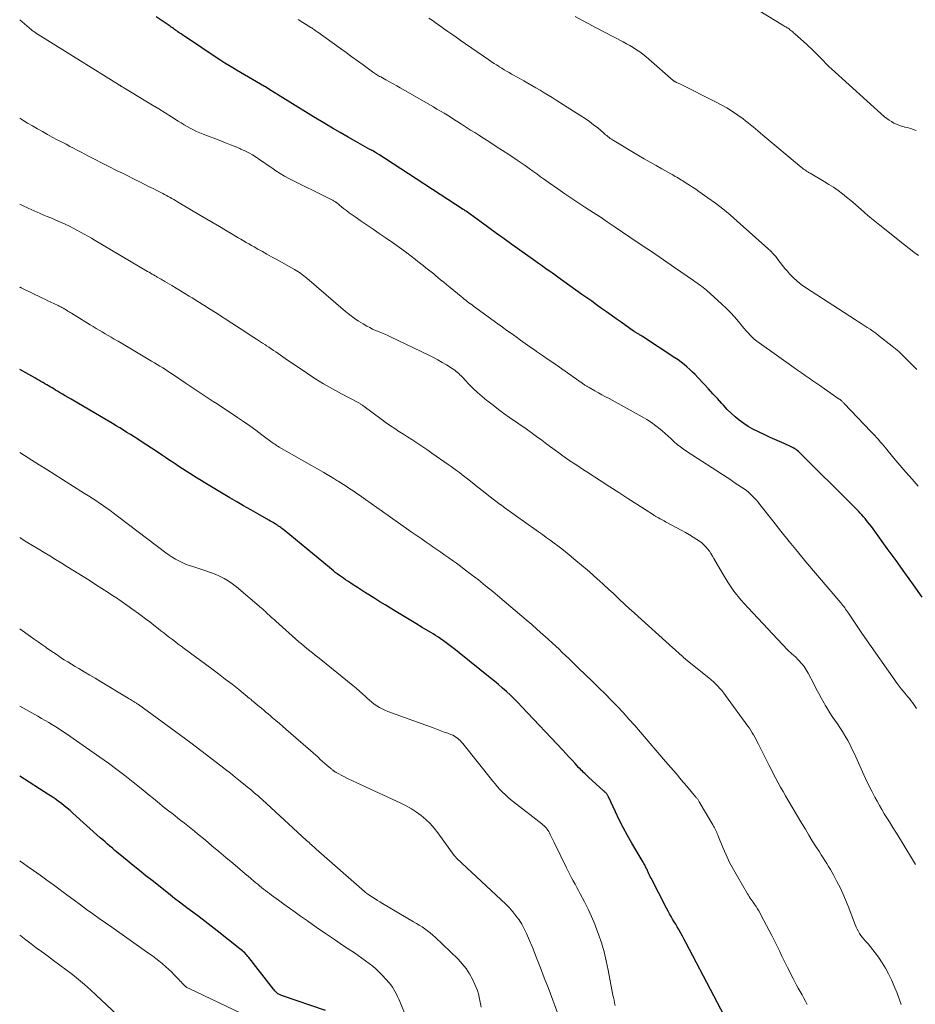
# Model space of a CAD drawing. Units: feet. Extents: x 1920000 to 1925001, y 535000 to 540000.
# Drawn here: x 1920000 to 1920161, y 537538 to 537715 of the extents above; entities that cross this region are included whole.
import ezdxf

# ---------------------------------------------------------------- set-up
doc = ezdxf.new("R2010")
doc.units = ezdxf.units.FT
doc.header["$LTSCALE"] = 100
doc.header["$MEASUREMENT"] = 0
doc.layers.add('CONTOUR INDEX', color=32, linetype='Continuous', lineweight=25)
doc.layers.add('CONTOUR INTERMEDIATE', color=40, linetype='Continuous', lineweight=15)

msp = doc.modelspace()

# ---------------------------------------------------------------- linework, layer by layer
at = {"layer": 'CONTOUR INDEX', "flags": 128}
for points, elevation in [([(1920161.85, 537611), (1920160.3, 537613.21), (1920158.75, 537615.4), (1920157.18, 537617.59), (1920155.6, 537619.77), (1920153.07, 537623.25), (1920152.75, 537623.68), (1920152.42, 537624.11), (1920152.08, 537624.54), (1920151.74, 537624.95), (1920151.61, 537625.1), (1920151.33, 537625.44), (1920151.03, 537625.78), (1920150.73, 537626.11), (1920150.43, 537626.43), (1920150.12, 537626.75), (1920149.81, 537627.07), (1920149.5, 537627.39), (1920149.19, 537627.7), (1920140.13, 537636.72), (1920139.92, 537636.93), (1920139.7, 537637.12), (1920139.47, 537637.3), (1920139.24, 537637.48), (1920139, 537637.64), (1920138.75, 537637.8), (1920138.5, 537637.93), (1920138.23, 537638.06), (1920137.1, 537638.55), (1920136.27, 537638.92), (1920135.44, 537639.29), (1920134.61, 537639.67), (1920133.78, 537640.05), (1920132.39, 537640.7), (1920131.52, 537641.14), (1920130.67, 537641.63), (1920129.86, 537642.16), (1920129.07, 537642.74), (1920128.32, 537643.37), (1920127.59, 537644.02), (1920126.89, 537644.7), (1920126.22, 537645.42), (1920125.94, 537645.73), (1920125.14, 537646.62), (1920124.34, 537647.5), (1920123.54, 537648.38), (1920122.72, 537649.26), (1920121.63, 537650.43), (1920121.16, 537650.92), (1920120.68, 537651.39), (1920120.19, 537651.85), (1920119.68, 537652.3), (1920119.16, 537652.73), (1920118.63, 537653.15), (1920118.08, 537653.55), (1920117.52, 537653.93), (1920111.68, 537657.77), (1920111.56, 537657.85), (1920111.43, 537657.93), (1920111.3, 537658), (1920111.17, 537658.08), (1920111.04, 537658.15), (1920110.92, 537658.22), (1920110.79, 537658.3), (1920110.66, 537658.38), (1920110.64, 537658.39), (1920110.5, 537658.47), (1920110.37, 537658.56), (1920110.24, 537658.65), (1920110.1, 537658.74), (1920107.86, 537660.32), (1920106.98, 537660.94), (1920106.1, 537661.56), (1920105.23, 537662.19), (1920104.35, 537662.81), (1920103.48, 537663.44), (1920102.6, 537664.07), (1920101.73, 537664.69), (1920100.85, 537665.32), (1920096.52, 537668.41), (1920096.03, 537668.76), (1920095.54, 537669.11), (1920095.04, 537669.46), (1920094.55, 537669.8), (1920094.06, 537670.15), (1920093.56, 537670.5), (1920093.07, 537670.85), (1920092.58, 537671.2), (1920088.28, 537674.26), (1920086.89, 537675.26), (1920085.51, 537676.25), (1920084.12, 537677.25), (1920082.74, 537678.25), (1920080.12, 537680.16), (1920080.05, 537680.22), (1920079.98, 537680.27), (1920079.91, 537680.31), (1920079.84, 537680.36), (1920079.77, 537680.41), (1920079.7, 537680.46), (1920079.62, 537680.51), (1920079.55, 537680.56), (1920065.6, 537689.62), (1920065.33, 537689.8), (1920065.06, 537689.97), (1920064.79, 537690.15), (1920064.52, 537690.32), (1920064.01, 537690.65), (1920063.99, 537690.66), (1920063.98, 537690.67), (1920063.96, 537690.68), (1920063.95, 537690.69), (1920063.88, 537690.72), (1920063.87, 537690.73), (1920063.85, 537690.74), (1920063.83, 537690.75), (1920063.82, 537690.76), (1920063.49, 537690.93), (1920063.31, 537691.03), (1920063.13, 537691.12), (1920062.95, 537691.22), (1920062.77, 537691.32), (1920060.31, 537692.71), (1920058.9, 537693.51), (1920057.5, 537694.32), (1920056.11, 537695.13), (1920054.72, 537695.96), (1920054.11, 537696.32), (1920052.7, 537697.18), (1920051.28, 537698.04), (1920049.87, 537698.91), (1920048.46, 537699.79), (1920047.21, 537700.57), (1920046.43, 537701.06), (1920045.64, 537701.54), (1920044.86, 537702.02), (1920044.08, 537702.5), (1920043.93, 537702.59), (1920043.21, 537703.02), (1920042.5, 537703.44), (1920041.78, 537703.85), (1920041.06, 537704.27), (1920040.33, 537704.68), (1920039.62, 537705.09), (1920038.91, 537705.51), (1920038.2, 537705.93), (1920037.49, 537706.36), (1920036.79, 537706.79), (1920036.1, 537707.24), (1920035.41, 537707.69), (1920029.92, 537711.35), (1920029.6, 537711.57), (1920029.27, 537711.79), (1920028.94, 537712.01), (1920028.62, 537712.24), (1920028.36, 537712.42), (1920028.16, 537712.55), (1920027.97, 537712.69), (1920027.77, 537712.83), (1920027.58, 537712.97), (1920027.38, 537713.11), (1920027.19, 537713.25), (1920026.99, 537713.38), (1920026.79, 537713.52), (1920024.48, 537715.1)], 1060), ([(1920126.38, 537535.86), (1920119.46, 537549.12), (1920119.18, 537549.66), (1920118.88, 537550.21), (1920118.58, 537550.75), (1920118.28, 537551.29), (1920118.21, 537551.41), (1920117.93, 537551.88), (1920117.66, 537552.36), (1920117.38, 537552.83), (1920117.1, 537553.31), (1920116.82, 537553.78), (1920116.55, 537554.26), (1920116.29, 537554.74), (1920116.03, 537555.23), (1920113.23, 537560.61), (1920113.1, 537560.88), (1920112.96, 537561.15), (1920112.84, 537561.43), (1920112.72, 537561.71), (1920112.66, 537561.84), (1920112.57, 537562.06), (1920112.47, 537562.27), (1920112.37, 537562.47), (1920112.27, 537562.68), (1920112.16, 537562.89), (1920112.06, 537563.09), (1920111.94, 537563.29), (1920111.83, 537563.49), (1920109.81, 537566.92), (1920109.02, 537568.3), (1920108.26, 537569.69), (1920107.54, 537571.11), (1920106.85, 537572.54), (1920105.61, 537575.22), (1920105.56, 537575.32), (1920105.51, 537575.42), (1920105.45, 537575.51), (1920105.39, 537575.61), (1920105.32, 537575.7), (1920105.25, 537575.79), (1920105.18, 537575.87), (1920105.1, 537575.95), (1920105.08, 537575.96), (1920104.99, 537576.05), (1920104.9, 537576.14), (1920104.81, 537576.22), (1920104.72, 537576.3), (1920102.01, 537578.77), (1920101.79, 537578.97), (1920101.58, 537579.18), (1920101.36, 537579.38), (1920101.15, 537579.59), (1920100.93, 537579.8), (1920100.72, 537580.01), (1920100.52, 537580.22), (1920100.31, 537580.44), (1920099.62, 537581.19), (1920099.07, 537581.79), (1920098.52, 537582.38), (1920097.96, 537582.97), (1920097.41, 537583.57), (1920090.09, 537591.37), (1920089.42, 537592.07), (1920088.74, 537592.75), (1920088.04, 537593.42), (1920087.33, 537594.08), (1920086.6, 537594.72), (1920085.87, 537595.35), (1920085.13, 537595.97), (1920084.38, 537596.58), (1920078.83, 537601.05), (1920078.14, 537601.59), (1920077.45, 537602.13), (1920076.74, 537602.65), (1920076.03, 537603.16), (1920075.39, 537603.62), (1920074.99, 537603.9), (1920074.58, 537604.17), (1920074.17, 537604.42), (1920073.76, 537604.68), (1920072.21, 537605.59), (1920071.02, 537606.3), (1920069.83, 537607.01), (1920068.64, 537607.72), (1920067.46, 537608.44), (1920065.53, 537609.62), (1920064.6, 537610.19), (1920063.67, 537610.77), (1920062.75, 537611.36), (1920061.83, 537611.94), (1920061.15, 537612.38), (1920060.57, 537612.75), (1920060, 537613.13), (1920059.42, 537613.51), (1920058.84, 537613.89), (1920058.45, 537614.15), (1920058.07, 537614.4), (1920057.7, 537614.66), (1920057.34, 537614.92), (1920056.97, 537615.19), (1920056.61, 537615.47), (1920056.26, 537615.74), (1920055.9, 537616.03), (1920055.55, 537616.31), (1920047.42, 537623.03), (1920047.23, 537623.18), (1920047.03, 537623.34), (1920046.83, 537623.49), (1920046.63, 537623.64), (1920046.43, 537623.78), (1920046.23, 537623.92), (1920046.02, 537624.06), (1920045.81, 537624.19), (1920045.73, 537624.23), (1920045.48, 537624.38), (1920045.22, 537624.53), (1920044.97, 537624.67), (1920044.71, 537624.82), (1920042.69, 537625.94), (1920041.43, 537626.65), (1920040.17, 537627.37), (1920038.92, 537628.1), (1920037.67, 537628.84), (1920033.2, 537631.53), (1920032.53, 537631.93), (1920031.86, 537632.34), (1920031.2, 537632.76), (1920030.54, 537633.18), (1920029.88, 537633.61), (1920029.22, 537634.03), (1920028.56, 537634.46), (1920027.91, 537634.9), (1920027.7, 537635.04), (1920026.94, 537635.55), (1920026.18, 537636.05), (1920025.41, 537636.55), (1920024.65, 537637.06), (1920021.81, 537638.92), (1920021.17, 537639.34), (1920020.53, 537639.75), (1920019.89, 537640.16), (1920019.24, 537640.56), (1920018.59, 537640.96), (1920017.94, 537641.36), (1920017.29, 537641.75), (1920016.64, 537642.14), (1920009.21, 537646.53), (1920008.7, 537646.83), (1920008.18, 537647.13), (1920007.67, 537647.44), (1920007.16, 537647.74), (1920006.77, 537647.97), (1920006.45, 537648.16), (1920006.13, 537648.35), (1920005.81, 537648.54), (1920005.49, 537648.73), (1920005.16, 537648.92), (1920004.84, 537649.11), (1920004.52, 537649.3), (1920004.2, 537649.49), (1920004.14, 537649.52), (1920003.79, 537649.72), (1920003.43, 537649.93), (1920003.08, 537650.13), (1920002.73, 537650.33), (1920000, 537651.86)], 1040), ([(1920054.85, 537536.9), (1920047.12, 537539.56), (1920046.98, 537539.61), (1920046.85, 537539.65), (1920046.71, 537539.71), (1920046.58, 537539.76), (1920046.45, 537539.82), (1920046.32, 537539.89), (1920046.21, 537539.98), (1920046.11, 537540.07), (1920046.04, 537540.15), (1920045.9, 537540.29), (1920045.78, 537540.44), (1920045.65, 537540.59), (1920045.53, 537540.74), (1920041.1, 537546.38), (1920040.92, 537546.6), (1920040.74, 537546.81), (1920040.55, 537547.02), (1920040.36, 537547.22), (1920040.15, 537547.42), (1920039.95, 537547.61), (1920039.73, 537547.79), (1920039.51, 537547.97), (1920035.44, 537551.16), (1920034.35, 537552.01), (1920033.26, 537552.85), (1920032.17, 537553.68), (1920031.07, 537554.51), (1920029.97, 537555.34), (1920028.88, 537556.17), (1920027.79, 537557.01), (1920026.71, 537557.86), (1920023.74, 537560.19), (1920022.61, 537561.08), (1920021.49, 537561.98), (1920020.38, 537562.88), (1920019.27, 537563.79), (1920017.94, 537564.89), (1920017.49, 537565.26), (1920017.05, 537565.62), (1920016.62, 537566), (1920016.18, 537566.37), (1920015.75, 537566.75), (1920015.32, 537567.13), (1920014.89, 537567.51), (1920014.46, 537567.89), (1920009.56, 537572.29), (1920009.05, 537572.74), (1920008.53, 537573.18), (1920008, 537573.61), (1920007.47, 537574.03), (1920006.92, 537574.44), (1920006.37, 537574.83), (1920005.81, 537575.22), (1920005.24, 537575.59), (1920000, 537578.94)], 1020)]:
    msp.add_lwpolyline(points, dxfattribs=dict(at, elevation=elevation))
at = {"layer": 'CONTOUR INTERMEDIATE', "flags": 128}
for points, elevation in [([(1920160.79, 537694.68), (1920160.4, 537694.83), (1920160, 537694.97), (1920159.6, 537695.1), (1920159.19, 537695.22), (1920158.78, 537695.32), (1920158.64, 537695.35), (1920158.17, 537695.48), (1920157.7, 537695.64), (1920157.25, 537695.82), (1920156.8, 537696.03), (1920156.78, 537696.04), (1920156.34, 537696.29), (1920155.92, 537696.56), (1920155.52, 537696.86), (1920155.13, 537697.18), (1920145.62, 537705.74), (1920145.26, 537706.08), (1920144.9, 537706.42), (1920144.55, 537706.77), (1920144.2, 537707.12), (1920143.86, 537707.47), (1920143.52, 537707.83), (1920143.17, 537708.18), (1920142.83, 537708.53), (1920142.75, 537708.61), (1920142.35, 537709), (1920141.96, 537709.38), (1920141.56, 537709.75), (1920141.15, 537710.12), (1920138.96, 537712.1), (1920138.8, 537712.24), (1920138.64, 537712.38), (1920138.48, 537712.51), (1920138.31, 537712.65), (1920138.15, 537712.77), (1920137.98, 537712.9), (1920137.8, 537713.02), (1920137.62, 537713.13), (1920137.61, 537713.14), (1920137.42, 537713.26), (1920137.23, 537713.37), (1920137.04, 537713.49), (1920136.85, 537713.61), (1920129.7, 537717.96)], 1076), ([(1920161.21, 537672.3), (1920160.37, 537672.91), (1920159.53, 537673.54), (1920158.71, 537674.18), (1920154.25, 537677.71), (1920153.37, 537678.42), (1920152.5, 537679.15), (1920151.64, 537679.89), (1920150.79, 537680.64), (1920150.56, 537680.85), (1920149.83, 537681.49), (1920149.08, 537682.13), (1920148.32, 537682.75), (1920147.55, 537683.36), (1920146.77, 537683.95), (1920145.97, 537684.51), (1920145.14, 537685.04), (1920144.3, 537685.55), (1920141.76, 537687.04), (1920141.55, 537687.16), (1920141.34, 537687.29), (1920141.13, 537687.42), (1920140.92, 537687.56), (1920140.72, 537687.7), (1920140.52, 537687.84), (1920140.33, 537687.99), (1920140.14, 537688.14), (1920133.28, 537693.87), (1920132.84, 537694.24), (1920132.4, 537694.61), (1920131.96, 537694.99), (1920131.53, 537695.37), (1920131.09, 537695.74), (1920130.65, 537696.1), (1920130.19, 537696.45), (1920129.73, 537696.79), (1920128.78, 537697.47), (1920127.82, 537698.12), (1920126.84, 537698.74), (1920125.83, 537699.31), (1920124.81, 537699.85), (1920118.37, 537703.04), (1920118.22, 537703.12), (1920118.08, 537703.19), (1920117.93, 537703.26), (1920117.79, 537703.33), (1920117.6, 537703.42), (1920117.55, 537703.44), (1920117.5, 537703.47), (1920117.45, 537703.5), (1920117.41, 537703.53), (1920117.36, 537703.56), (1920117.32, 537703.59), (1920117.27, 537703.63), (1920117.23, 537703.66), (1920112.84, 537707.51), (1920112.31, 537707.96), (1920111.77, 537708.39), (1920111.2, 537708.8), (1920110.63, 537709.19), (1920110.04, 537709.56), (1920109.45, 537709.93), (1920108.84, 537710.27), (1920108.23, 537710.6), (1920103.29, 537713.19), (1920102.07, 537713.84), (1920100.85, 537714.49), (1920099.64, 537715.15)], 1072), ([(1920160.82, 537591.06), (1920160.59, 537591.43), (1920160.35, 537591.79), (1920160.1, 537592.15), (1920159.84, 537592.49), (1920159.57, 537592.83), (1920159.29, 537593.17), (1920159.01, 537593.5), (1920158.82, 537593.72), (1920158.45, 537594.16), (1920158.09, 537594.61), (1920157.74, 537595.08), (1920157.4, 537595.55), (1920151.19, 537604.41), (1920150.7, 537605.11), (1920150.22, 537605.81), (1920149.74, 537606.52), (1920149.26, 537607.23), (1920148.62, 537608.18), (1920148.47, 537608.41), (1920148.3, 537608.64), (1920148.14, 537608.87), (1920147.97, 537609.1), (1920147.8, 537609.32), (1920147.62, 537609.54), (1920147.44, 537609.76), (1920147.26, 537609.98), (1920141, 537617.37), (1920139.49, 537619.18), (1920137.99, 537621.01), (1920136.51, 537622.85), (1920135.05, 537624.7), (1920132.76, 537627.65), (1920132.45, 537628.04), (1920132.13, 537628.42), (1920131.79, 537628.79), (1920131.45, 537629.15), (1920131.09, 537629.49), (1920130.72, 537629.82), (1920130.33, 537630.13), (1920129.93, 537630.42), (1920129.46, 537630.73), (1920128.82, 537631.17), (1920128.17, 537631.6), (1920127.52, 537632.03), (1920126.87, 537632.45), (1920119.67, 537637.12), (1920119.07, 537637.53), (1920118.49, 537637.96), (1920117.94, 537638.42), (1920117.4, 537638.9), (1920116.87, 537639.39), (1920116.33, 537639.88), (1920115.79, 537640.35), (1920115.24, 537640.82), (1920114.86, 537641.15), (1920114.09, 537641.75), (1920113.31, 537642.32), (1920112.5, 537642.85), (1920111.66, 537643.34), (1920105.7, 537646.62), (1920105.07, 537646.97), (1920104.43, 537647.32), (1920103.8, 537647.66), (1920103.17, 537648.01), (1920102.12, 537648.59), (1920102.01, 537648.65), (1920101.91, 537648.71), (1920101.8, 537648.78), (1920101.7, 537648.85), (1920101.59, 537648.91), (1920101.49, 537648.98), (1920101.38, 537649.05), (1920101.28, 537649.12), (1920096.81, 537652.24), (1920095.79, 537652.95), (1920094.76, 537653.66), (1920093.74, 537654.37), (1920092.72, 537655.08), (1920092.33, 537655.35), (1920091.5, 537655.93), (1920090.68, 537656.51), (1920089.85, 537657.09), (1920089.03, 537657.68), (1920088.21, 537658.27), (1920087.4, 537658.86), (1920086.58, 537659.46), (1920085.76, 537660.05), (1920081.42, 537663.2), (1920081.13, 537663.41), (1920080.85, 537663.61), (1920080.57, 537663.82), (1920080.28, 537664.04), (1920080, 537664.25), (1920079.73, 537664.46), (1920079.45, 537664.68), (1920079.18, 537664.91), (1920077.19, 537666.54), (1920076.62, 537667.01), (1920076.05, 537667.48), (1920075.49, 537667.95), (1920074.92, 537668.41), (1920074.71, 537668.59), (1920074.25, 537668.97), (1920073.78, 537669.35), (1920073.31, 537669.72), (1920072.85, 537670.1), (1920072.38, 537670.48), (1920071.91, 537670.85), (1920071.43, 537671.22), (1920070.96, 537671.59), (1920070.24, 537672.14), (1920069.41, 537672.78), (1920068.56, 537673.41), (1920067.71, 537674.02), (1920066.85, 537674.62), (1920065.54, 537675.52), (1920064.47, 537676.26), (1920063.4, 537676.99), (1920062.32, 537677.73), (1920061.25, 537678.46), (1920060.16, 537679.19), (1920059.64, 537679.56), (1920059.11, 537679.94), (1920058.6, 537680.33), (1920058.1, 537680.73), (1920057.38, 537681.31), (1920057.24, 537681.43), (1920057.1, 537681.54), (1920056.96, 537681.65), (1920056.81, 537681.76), (1920056.76, 537681.8), (1920056.64, 537681.88), (1920056.52, 537681.96), (1920056.4, 537682.04), (1920056.27, 537682.11), (1920056.14, 537682.18), (1920056.01, 537682.24), (1920055.88, 537682.31), (1920055.75, 537682.37), (1920048.3, 537686.12), (1920047.5, 537686.54), (1920046.72, 537686.99), (1920045.96, 537687.47), (1920045.22, 537687.98), (1920045.02, 537688.12), (1920044.38, 537688.57), (1920043.74, 537689.02), (1920043.09, 537689.46), (1920042.44, 537689.89), (1920041.78, 537690.31), (1920041.1, 537690.69), (1920040.4, 537691.04), (1920039.69, 537691.36), (1920039.46, 537691.46), (1920038.62, 537691.81), (1920037.78, 537692.15), (1920036.93, 537692.49), (1920036.09, 537692.82), (1920032.92, 537694.04), (1920032.33, 537694.28), (1920031.74, 537694.54), (1920031.17, 537694.81), (1920030.6, 537695.1), (1920030.04, 537695.4), (1920029.49, 537695.72), (1920028.94, 537696.05), (1920028.4, 537696.38), (1920027.21, 537697.14), (1920026.07, 537697.85), (1920024.94, 537698.56), (1920023.8, 537699.27), (1920022.65, 537699.97), (1920018.81, 537702.3), (1920018.7, 537702.36), (1920018.6, 537702.43), (1920018.49, 537702.49), (1920018.39, 537702.55), (1920018.33, 537702.58), (1920018.25, 537702.62), (1920018.17, 537702.67), (1920018.1, 537702.71), (1920018.02, 537702.76), (1920017.94, 537702.8), (1920017.86, 537702.85), (1920017.78, 537702.89), (1920017.71, 537702.94), (1920002.84, 537712.24), (1920002.69, 537712.34), (1920002.54, 537712.44), (1920002.4, 537712.54), (1920002.25, 537712.64), (1920002.11, 537712.75), (1920001.97, 537712.86), (1920001.83, 537712.97), (1920001.7, 537713.08), (1920000, 537714.54)], 1056), ([(1920161.14, 537630.91), (1920160.04, 537632.17), (1920158.96, 537633.43), (1920157.88, 537634.7), (1920156.8, 537635.97), (1920155.3, 537637.77), (1920154.98, 537638.15), (1920154.66, 537638.52), (1920154.34, 537638.9), (1920154.01, 537639.27), (1920153.69, 537639.64), (1920153.36, 537640.01), (1920153.02, 537640.37), (1920152.68, 537640.73), (1920147.9, 537645.72), (1920147.82, 537645.81), (1920147.73, 537645.9), (1920147.64, 537645.99), (1920147.55, 537646.08), (1920147.48, 537646.14), (1920147.43, 537646.2), (1920147.37, 537646.25), (1920147.31, 537646.3), (1920147.25, 537646.35), (1920147.19, 537646.4), (1920147.13, 537646.44), (1920147.07, 537646.49), (1920147, 537646.53), (1920144.35, 537648.38), (1920143.66, 537648.86), (1920142.97, 537649.34), (1920142.28, 537649.82), (1920141.58, 537650.29), (1920140.89, 537650.77), (1920140.2, 537651.25), (1920139.51, 537651.73), (1920138.82, 537652.22), (1920132.6, 537656.6), (1920132.18, 537656.92), (1920131.76, 537657.26), (1920131.37, 537657.62), (1920131, 537658), (1920130.64, 537658.4), (1920130.28, 537658.8), (1920129.94, 537659.2), (1920129.59, 537659.62), (1920128.91, 537660.46), (1920128.21, 537661.28), (1920127.49, 537662.08), (1920126.72, 537662.84), (1920125.94, 537663.57), (1920123.16, 537666.06), (1920122.89, 537666.29), (1920122.61, 537666.52), (1920122.33, 537666.74), (1920122.04, 537666.96), (1920121.75, 537667.17), (1920121.46, 537667.38), (1920121.16, 537667.59), (1920120.87, 537667.8), (1920117.47, 537670.13), (1920115.47, 537671.49), (1920113.47, 537672.86), (1920111.47, 537674.22), (1920109.46, 537675.58), (1920106.64, 537677.5), (1920105.37, 537678.34), (1920104.11, 537679.19), (1920102.84, 537680.02), (1920101.56, 537680.85), (1920100.29, 537681.68), (1920099.02, 537682.52), (1920097.76, 537683.37), (1920096.51, 537684.23), (1920094.81, 537685.42), (1920094.11, 537685.91), (1920093.42, 537686.4), (1920092.73, 537686.9), (1920092.04, 537687.41), (1920091.35, 537687.91), (1920090.66, 537688.4), (1920089.96, 537688.88), (1920089.25, 537689.36), (1920087.71, 537690.37), (1920086.58, 537691.12), (1920085.44, 537691.86), (1920084.31, 537692.59), (1920083.17, 537693.32), (1920082.33, 537693.85), (1920081.61, 537694.32), (1920080.88, 537694.78), (1920080.16, 537695.25), (1920079.44, 537695.71), (1920079.23, 537695.85), (1920078.61, 537696.25), (1920077.99, 537696.64), (1920077.37, 537697.03), (1920076.74, 537697.42), (1920076.11, 537697.8), (1920075.48, 537698.18), (1920074.84, 537698.55), (1920074.2, 537698.92), (1920068.26, 537702.34), (1920067.62, 537702.71), (1920066.97, 537703.08), (1920066.32, 537703.44), (1920065.67, 537703.8), (1920064.76, 537704.3), (1920064.56, 537704.41), (1920064.37, 537704.52), (1920064.19, 537704.63), (1920064, 537704.74), (1920063.81, 537704.86), (1920063.63, 537704.98), (1920063.45, 537705.11), (1920063.27, 537705.23), (1920061.6, 537706.45), (1920060.59, 537707.19), (1920059.57, 537707.92), (1920058.56, 537708.66), (1920057.54, 537709.39), (1920053.5, 537712.31), (1920053.34, 537712.42), (1920053.18, 537712.53), (1920053.02, 537712.65), (1920052.86, 537712.76), (1920052.7, 537712.87), (1920052.53, 537712.98), (1920052.37, 537713.09), (1920052.2, 537713.19), (1920050.8, 537714.08), (1920049.93, 537714.63)], 1064), ([(1920160.88, 537651.85), (1920160.35, 537652.39), (1920159.82, 537652.94), (1920159.29, 537653.48), (1920158.75, 537654.02), (1920158.21, 537654.55), (1920157.65, 537655.06), (1920157.07, 537655.55), (1920156.48, 537656.03), (1920154.04, 537657.96), (1920153.54, 537658.34), (1920153.04, 537658.7), (1920152.52, 537659.06), (1920152, 537659.4), (1920151.47, 537659.74), (1920150.95, 537660.07), (1920150.42, 537660.41), (1920149.9, 537660.75), (1920140.95, 537666.54), (1920140.17, 537667.09), (1920139.42, 537667.68), (1920138.73, 537668.33), (1920138.07, 537669.02), (1920137.69, 537669.45), (1920137.25, 537669.96), (1920136.82, 537670.48), (1920136.41, 537671.01), (1920136, 537671.55), (1920135.59, 537672.08), (1920135.16, 537672.59), (1920134.69, 537673.08), (1920134.2, 537673.54), (1920128.67, 537678.47), (1920127.4, 537679.57), (1920126.11, 537680.63), (1920124.78, 537681.64), (1920123.43, 537682.63), (1920121.79, 537683.78), (1920121.24, 537684.16), (1920120.68, 537684.54), (1920120.11, 537684.91), (1920119.55, 537685.27), (1920118.94, 537685.66), (1920118.67, 537685.82), (1920118.4, 537685.99), (1920118.13, 537686.15), (1920117.86, 537686.31), (1920117.59, 537686.47), (1920117.32, 537686.63), (1920117.05, 537686.79), (1920116.77, 537686.94), (1920115.19, 537687.81), (1920114.13, 537688.4), (1920113.07, 537689), (1920112.02, 537689.61), (1920110.97, 537690.23), (1920106.34, 537693), (1920106.12, 537693.14), (1920105.91, 537693.29), (1920105.7, 537693.44), (1920105.49, 537693.61), (1920105.29, 537693.78), (1920105.09, 537693.94), (1920104.89, 537694.11), (1920104.69, 537694.28), (1920103.67, 537695.15), (1920102.94, 537695.73), (1920102.2, 537696.3), (1920101.44, 537696.84), (1920100.66, 537697.35), (1920096.23, 537700.15), (1920095.51, 537700.6), (1920094.79, 537701.04), (1920094.06, 537701.48), (1920093.33, 537701.91), (1920092.6, 537702.34), (1920091.87, 537702.76), (1920091.13, 537703.18), (1920090.39, 537703.6), (1920089.56, 537704.06), (1920089.11, 537704.31), (1920088.67, 537704.57), (1920088.22, 537704.82), (1920087.78, 537705.07), (1920087.33, 537705.33), (1920086.89, 537705.59), (1920086.45, 537705.86), (1920086.02, 537706.13), (1920085.97, 537706.16), (1920085.52, 537706.45), (1920085.07, 537706.74), (1920084.62, 537707.04), (1920084.17, 537707.35), (1920079.03, 537710.91), (1920078.28, 537711.43), (1920077.53, 537711.95), (1920076.78, 537712.48), (1920076.04, 537713), (1920075.71, 537713.23), (1920075.13, 537713.65), (1920074.54, 537714.06), (1920073.96, 537714.46), (1920073.37, 537714.87)], 1068), ([(1920160.69, 537563.08), (1920160.15, 537563.99), (1920157.36, 537568.52), (1920156.91, 537569.26), (1920156.45, 537569.99), (1920155.99, 537570.72), (1920155.53, 537571.45), (1920155.07, 537572.19), (1920154.63, 537572.93), (1920154.2, 537573.68), (1920153.78, 537574.43), (1920153.4, 537575.14), (1920152.81, 537576.25), (1920152.23, 537577.38), (1920151.68, 537578.52), (1920151.15, 537579.67), (1920149.71, 537582.91), (1920149.33, 537583.72), (1920148.93, 537584.52), (1920148.5, 537585.31), (1920148.06, 537586.09), (1920147.98, 537586.24), (1920147.55, 537586.93), (1920147.12, 537587.62), (1920146.66, 537588.29), (1920146.19, 537588.95), (1920145.73, 537589.62), (1920145.28, 537590.29), (1920144.86, 537590.98), (1920144.45, 537591.68), (1920144.28, 537591.99), (1920143.81, 537592.86), (1920143.34, 537593.73), (1920142.87, 537594.6), (1920142.42, 537595.48), (1920141.43, 537597.38), (1920141.08, 537597.99), (1920140.69, 537598.58), (1920140.24, 537599.14), (1920139.76, 537599.67), (1920139.07, 537600.36), (1920138.91, 537600.52), (1920138.74, 537600.67), (1920138.57, 537600.81), (1920138.39, 537600.95), (1920138.22, 537601.09), (1920138.05, 537601.24), (1920137.88, 537601.39), (1920137.72, 537601.55), (1920130.64, 537609.08), (1920129.34, 537610.57), (1920128.11, 537612.11), (1920127, 537613.73), (1920125.97, 537615.4), (1920124.51, 537617.95), (1920124.25, 537618.39), (1920123.98, 537618.83), (1920123.69, 537619.25), (1920123.39, 537619.67), (1920123.07, 537620.06), (1920122.72, 537620.43), (1920122.34, 537620.75), (1920121.93, 537621.06), (1920121.46, 537621.36), (1920120.79, 537621.79), (1920120.11, 537622.21), (1920119.43, 537622.6), (1920118.74, 537622.99), (1920115.85, 537624.55), (1920115.6, 537624.69), (1920115.35, 537624.82), (1920115.1, 537624.96), (1920114.85, 537625.09), (1920114.58, 537625.24), (1920114.46, 537625.3), (1920114.35, 537625.36), (1920114.23, 537625.42), (1920114.12, 537625.49), (1920114.01, 537625.55), (1920113.9, 537625.62), (1920113.79, 537625.69), (1920113.68, 537625.76), (1920110.69, 537627.69), (1920109.08, 537628.73), (1920107.48, 537629.76), (1920105.87, 537630.8), (1920104.27, 537631.83), (1920101.73, 537633.47), (1920101.12, 537633.86), (1920100.52, 537634.26), (1920099.91, 537634.66), (1920099.3, 537635.06), (1920098.95, 537635.29), (1920098.52, 537635.58), (1920098.1, 537635.87), (1920097.68, 537636.17), (1920097.26, 537636.46), (1920096.85, 537636.77), (1920096.44, 537637.07), (1920096.02, 537637.38), (1920095.61, 537637.69), (1920094.57, 537638.46), (1920093.64, 537639.16), (1920092.7, 537639.84), (1920091.76, 537640.52), (1920090.81, 537641.19), (1920087.84, 537643.26), (1920086.85, 537643.97), (1920085.87, 537644.68), (1920084.91, 537645.42), (1920083.95, 537646.17), (1920083.79, 537646.29), (1920082.93, 537647), (1920082.1, 537647.74), (1920081.29, 537648.51), (1920080.51, 537649.3), (1920079.39, 537650.48), (1920079.18, 537650.7), (1920078.97, 537650.91), (1920078.76, 537651.11), (1920078.54, 537651.31), (1920078.31, 537651.51), (1920078.08, 537651.69), (1920077.84, 537651.86), (1920077.59, 537652.02), (1920076.56, 537652.66), (1920075.78, 537653.12), (1920075, 537653.57), (1920074.2, 537653.99), (1920073.4, 537654.39), (1920066.53, 537657.7), (1920066, 537657.95), (1920065.46, 537658.19), (1920064.92, 537658.42), (1920064.38, 537658.63), (1920063.83, 537658.85), (1920063.3, 537659.09), (1920062.77, 537659.35), (1920062.26, 537659.63), (1920061.59, 537660.01), (1920060.77, 537660.52), (1920059.97, 537661.05), (1920059.19, 537661.63), (1920058.44, 537662.24), (1920051.51, 537668.2), (1920051.25, 537668.41), (1920050.98, 537668.63), (1920050.71, 537668.83), (1920050.44, 537669.03), (1920050.16, 537669.22), (1920049.87, 537669.4), (1920049.58, 537669.58), (1920049.29, 537669.75), (1920045.98, 537671.61), (1920045.16, 537672.07), (1920044.35, 537672.53), (1920043.53, 537672.99), (1920042.71, 537673.45), (1920042.04, 537673.82), (1920041.56, 537674.1), (1920041.08, 537674.37), (1920040.61, 537674.64), (1920040.13, 537674.92), (1920039.66, 537675.2), (1920039.19, 537675.48), (1920038.72, 537675.76), (1920038.24, 537676.04), (1920036.94, 537676.82), (1920035.82, 537677.48), (1920034.7, 537678.15), (1920033.58, 537678.81), (1920032.45, 537679.47), (1920028.29, 537681.93), (1920027.96, 537682.12), (1920027.64, 537682.31), (1920027.31, 537682.5), (1920026.98, 537682.68), (1920026.65, 537682.87), (1920026.32, 537683.05), (1920025.98, 537683.22), (1920025.65, 537683.4), (1920024.72, 537683.87), (1920023.93, 537684.28), (1920023.13, 537684.68), (1920022.33, 537685.09), (1920021.53, 537685.49), (1920021.26, 537685.62), (1920020.32, 537686.09), (1920019.39, 537686.56), (1920018.45, 537687.02), (1920017.51, 537687.49), (1920015.87, 537688.3), (1920015.17, 537688.65), (1920014.46, 537689), (1920013.77, 537689.36), (1920013.07, 537689.71), (1920013.03, 537689.73), (1920012.35, 537690.08), (1920011.67, 537690.43), (1920011, 537690.79), (1920010.33, 537691.15), (1920009.66, 537691.51), (1920008.99, 537691.86), (1920008.32, 537692.22), (1920007.64, 537692.58), (1920006.75, 537693.05), (1920005.85, 537693.53), (1920004.96, 537694.01), (1920004.07, 537694.5), (1920003.18, 537695), (1920002.3, 537695.51), (1920001.42, 537696.02), (1920000.56, 537696.55), (1920000, 537696.9)], 1052), ([(1920158.09, 537537.99), (1920157.73, 537539), (1920157.36, 537540), (1920156.96, 537540.99), (1920156.54, 537541.98), (1920156.34, 537542.41), (1920155.84, 537543.47), (1920155.29, 537544.5), (1920154.67, 537545.48), (1920154.01, 537546.45), (1920153.41, 537547.25), (1920153.01, 537547.79), (1920152.59, 537548.31), (1920152.16, 537548.83), (1920151.72, 537549.34), (1920151.39, 537549.7), (1920151.12, 537550.03), (1920150.87, 537550.37), (1920150.63, 537550.73), (1920150.42, 537551.09), (1920150.22, 537551.47), (1920150.04, 537551.86), (1920149.87, 537552.25), (1920149.71, 537552.65), (1920148.59, 537555.6), (1920148.14, 537556.74), (1920147.66, 537557.86), (1920147.13, 537558.96), (1920146.58, 537560.05), (1920146.02, 537561.11), (1920145.72, 537561.66), (1920145.41, 537562.2), (1920145.09, 537562.73), (1920144.76, 537563.25), (1920144.42, 537563.78), (1920144.08, 537564.3), (1920143.75, 537564.83), (1920143.42, 537565.35), (1920142.8, 537566.33), (1920142.16, 537567.35), (1920141.53, 537568.37), (1920140.91, 537569.4), (1920140.29, 537570.43), (1920137.79, 537574.66), (1920137.35, 537575.42), (1920136.91, 537576.18), (1920136.47, 537576.95), (1920136.05, 537577.73), (1920135.63, 537578.51), (1920135.21, 537579.29), (1920134.81, 537580.07), (1920134.41, 537580.86), (1920132.5, 537584.67), (1920132.29, 537585.09), (1920132.07, 537585.5), (1920131.85, 537585.91), (1920131.62, 537586.32), (1920131.38, 537586.72), (1920131.13, 537587.12), (1920130.87, 537587.51), (1920130.6, 537587.89), (1920126.61, 537593.4), (1920126.28, 537593.83), (1920125.94, 537594.26), (1920125.58, 537594.67), (1920125.2, 537595.07), (1920124.81, 537595.45), (1920124.42, 537595.83), (1920124.01, 537596.19), (1920123.59, 537596.54), (1920119.49, 537599.86), (1920119.42, 537599.92), (1920119.34, 537599.98), (1920119.27, 537600.05), (1920119.19, 537600.11), (1920119.12, 537600.17), (1920119.05, 537600.23), (1920118.98, 537600.29), (1920118.91, 537600.36), (1920118.42, 537600.79), (1920118.11, 537601.08), (1920117.8, 537601.36), (1920117.49, 537601.64), (1920117.17, 537601.92), (1920110.26, 537608.13), (1920110.06, 537608.31), (1920109.85, 537608.49), (1920109.65, 537608.68), (1920109.45, 537608.87), (1920109.25, 537609.05), (1920109.05, 537609.24), (1920108.85, 537609.43), (1920108.66, 537609.61), (1920107.34, 537610.86), (1920106.48, 537611.66), (1920105.61, 537612.46), (1920104.74, 537613.26), (1920103.87, 537614.05), (1920103.69, 537614.21), (1920102.72, 537615.07), (1920101.75, 537615.92), (1920100.76, 537616.76), (1920099.77, 537617.6), (1920098.55, 537618.6), (1920097.88, 537619.15), (1920097.21, 537619.68), (1920096.53, 537620.21), (1920095.84, 537620.72), (1920095.15, 537621.23), (1920094.45, 537621.74), (1920093.75, 537622.24), (1920093.05, 537622.74), (1920090.37, 537624.63), (1920089.32, 537625.38), (1920088.28, 537626.12), (1920087.25, 537626.88), (1920086.21, 537627.64), (1920086.19, 537627.66), (1920085.18, 537628.42), (1920084.17, 537629.19), (1920083.17, 537629.97), (1920082.18, 537630.76), (1920080.83, 537631.83), (1920080.34, 537632.22), (1920079.85, 537632.6), (1920079.36, 537632.98), (1920078.87, 537633.36), (1920078.37, 537633.74), (1920077.87, 537634.11), (1920077.36, 537634.47), (1920076.85, 537634.83), (1920073.92, 537636.87), (1920073.21, 537637.36), (1920072.49, 537637.85), (1920071.76, 537638.33), (1920071.04, 537638.81), (1920070.31, 537639.28), (1920069.58, 537639.75), (1920068.85, 537640.22), (1920068.12, 537640.69), (1920068.03, 537640.75), (1920067.26, 537641.26), (1920066.5, 537641.77), (1920065.74, 537642.3), (1920065, 537642.84), (1920061.57, 537645.37), (1920061.47, 537645.45), (1920061.37, 537645.52), (1920061.26, 537645.59), (1920061.15, 537645.65), (1920061.05, 537645.72), (1920060.94, 537645.78), (1920060.83, 537645.84), (1920060.72, 537645.9), (1920057.7, 537647.49), (1920056.1, 537648.37), (1920054.51, 537649.29), (1920052.96, 537650.25), (1920051.43, 537651.25), (1920047.61, 537653.84), (1920047.19, 537654.13), (1920046.78, 537654.41), (1920046.36, 537654.7), (1920045.95, 537654.99), (1920045.53, 537655.27), (1920045.12, 537655.56), (1920044.7, 537655.84), (1920044.28, 537656.11), (1920044.07, 537656.25), (1920043.55, 537656.59), (1920043.02, 537656.93), (1920042.5, 537657.27), (1920041.97, 537657.61), (1920041.36, 537658.01), (1920040.53, 537658.55), (1920039.7, 537659.09), (1920038.86, 537659.62), (1920038.03, 537660.16), (1920035.09, 537662.04), (1920034.05, 537662.7), (1920033.02, 537663.36), (1920031.98, 537664.02), (1920030.93, 537664.67), (1920030.39, 537665.01), (1920029.62, 537665.48), (1920028.84, 537665.96), (1920028.06, 537666.43), (1920027.28, 537666.9), (1920026.05, 537667.63), (1920025.88, 537667.73), (1920025.71, 537667.83), (1920025.54, 537667.92), (1920025.37, 537668.02), (1920025.27, 537668.08), (1920025.15, 537668.15), (1920025.03, 537668.22), (1920024.91, 537668.29), (1920024.79, 537668.35), (1920024.67, 537668.42), (1920024.56, 537668.49), (1920024.44, 537668.56), (1920024.32, 537668.63), (1920024.02, 537668.8), (1920023.75, 537668.96), (1920023.48, 537669.12), (1920023.22, 537669.27), (1920022.95, 537669.43), (1920013.52, 537675), (1920012.87, 537675.38), (1920012.23, 537675.75), (1920011.58, 537676.12), (1920010.93, 537676.49), (1920010.27, 537676.85), (1920009.62, 537677.19), (1920008.96, 537677.52), (1920008.29, 537677.84), (1920007.61, 537678.14), (1920006.93, 537678.44), (1920006.25, 537678.73), (1920005.57, 537679.01), (1920004.77, 537679.34), (1920003.68, 537679.8), (1920002.61, 537680.27), (1920001.54, 537680.76), (1920000.49, 537681.27), (1920000, 537681.51)], 1048), ([(1920141.25, 537537.97), (1920140.94, 537538.56), (1920140.63, 537539.14), (1920140.31, 537539.72), (1920139.98, 537540.3), (1920139.65, 537540.88), (1920139.33, 537541.45), (1920139.02, 537542.04), (1920138.71, 537542.62), (1920137.69, 537544.6), (1920137.33, 537545.31), (1920136.98, 537546.03), (1920136.64, 537546.75), (1920136.31, 537547.48), (1920135.97, 537548.2), (1920135.63, 537548.92), (1920135.27, 537549.63), (1920134.91, 537550.34), (1920133.01, 537553.93), (1920132.78, 537554.34), (1920132.55, 537554.75), (1920132.31, 537555.14), (1920132.06, 537555.54), (1920131.89, 537555.81), (1920131.72, 537556.06), (1920131.55, 537556.32), (1920131.38, 537556.57), (1920131.2, 537556.82), (1920131.03, 537557.07), (1920130.86, 537557.33), (1920130.7, 537557.59), (1920130.54, 537557.85), (1920128.72, 537560.92), (1920128, 537562.18), (1920127.33, 537563.47), (1920126.7, 537564.79), (1920126.12, 537566.12), (1920125.21, 537568.34), (1920125.11, 537568.58), (1920125.01, 537568.82), (1920124.9, 537569.06), (1920124.8, 537569.29), (1920124.68, 537569.52), (1920124.57, 537569.75), (1920124.45, 537569.98), (1920124.32, 537570.2), (1920121.88, 537574.34), (1920121.81, 537574.45), (1920121.74, 537574.56), (1920121.67, 537574.66), (1920121.6, 537574.77), (1920121.53, 537574.88), (1920121.45, 537574.98), (1920121.37, 537575.08), (1920121.29, 537575.18), (1920119.59, 537577.19), (1920118.66, 537578.29), (1920117.72, 537579.39), (1920116.79, 537580.49), (1920115.85, 537581.58), (1920111.33, 537586.82), (1920110.3, 537588), (1920109.27, 537589.16), (1920108.21, 537590.31), (1920107.15, 537591.45), (1920106.07, 537592.58), (1920104.98, 537593.69), (1920103.87, 537594.79), (1920102.76, 537595.88), (1920100.19, 537598.36), (1920099.62, 537598.91), (1920099.04, 537599.47), (1920098.47, 537600.02), (1920097.89, 537600.57), (1920097.31, 537601.12), (1920096.73, 537601.67), (1920096.14, 537602.21), (1920095.56, 537602.75), (1920094.79, 537603.46), (1920093.81, 537604.35), (1920092.83, 537605.23), (1920091.83, 537606.1), (1920090.83, 537606.96), (1920086.11, 537610.98), (1920084.85, 537612.04), (1920083.57, 537613.08), (1920082.28, 537614.1), (1920080.98, 537615.11), (1920079.73, 537616.06), (1920079.04, 537616.58), (1920078.35, 537617.09), (1920077.65, 537617.59), (1920076.95, 537618.08), (1920076.24, 537618.57), (1920075.53, 537619.06), (1920074.83, 537619.55), (1920074.12, 537620.04), (1920073.77, 537620.28), (1920072.88, 537620.9), (1920072, 537621.51), (1920071.12, 537622.13), (1920070.24, 537622.74), (1920066.07, 537625.68), (1920065.05, 537626.4), (1920064.04, 537627.11), (1920063.03, 537627.82), (1920062.01, 537628.53), (1920060.92, 537629.29), (1920060.45, 537629.61), (1920059.98, 537629.94), (1920059.5, 537630.26), (1920059.03, 537630.58), (1920058.55, 537630.9), (1920058.07, 537631.22), (1920057.59, 537631.52), (1920057.1, 537631.83), (1920056.9, 537631.95), (1920056.32, 537632.31), (1920055.73, 537632.66), (1920055.13, 537633.01), (1920054.54, 537633.36), (1920046.56, 537637.93), (1920046.4, 537638.03), (1920046.24, 537638.12), (1920046.08, 537638.23), (1920045.93, 537638.33), (1920045.77, 537638.44), (1920045.62, 537638.54), (1920045.47, 537638.65), (1920045.31, 537638.77), (1920043.45, 537640.15), (1920042.36, 537640.94), (1920041.26, 537641.73), (1920040.16, 537642.49), (1920039.04, 537643.25), (1920035.43, 537645.66), (1920034.72, 537646.13), (1920034, 537646.61), (1920033.28, 537647.08), (1920032.56, 537647.55), (1920031.84, 537648.02), (1920031.12, 537648.49), (1920030.41, 537648.97), (1920029.69, 537649.45), (1920027.59, 537650.86), (1920027.1, 537651.18), (1920026.62, 537651.5), (1920026.13, 537651.82), (1920025.65, 537652.14), (1920025.15, 537652.45), (1920024.66, 537652.75), (1920024.17, 537653.06), (1920023.67, 537653.35), (1920019.43, 537655.85), (1920018.84, 537656.2), (1920018.24, 537656.55), (1920017.65, 537656.9), (1920017.05, 537657.24), (1920016.94, 537657.31), (1920016.4, 537657.62), (1920015.86, 537657.93), (1920015.33, 537658.25), (1920014.79, 537658.57), (1920014.25, 537658.88), (1920013.72, 537659.21), (1920013.19, 537659.53), (1920012.65, 537659.86), (1920009.3, 537661.92), (1920009.08, 537662.06), (1920008.86, 537662.2), (1920008.64, 537662.33), (1920008.42, 537662.47), (1920008.02, 537662.72), (1920008, 537662.73), (1920007.98, 537662.74), (1920007.96, 537662.75), (1920007.94, 537662.76), (1920007.86, 537662.81), (1920007.84, 537662.82), (1920007.82, 537662.83), (1920007.8, 537662.84), (1920007.78, 537662.85), (1920007.53, 537662.99), (1920007.38, 537663.06), (1920007.23, 537663.14), (1920007.07, 537663.21), (1920006.92, 537663.29), (1920006.14, 537663.66), (1920005.6, 537663.92), (1920005.05, 537664.18), (1920004.51, 537664.44), (1920003.97, 537664.7), (1920000.4, 537666.41), (1920000.29, 537666.46), (1920000.18, 537666.52), (1920000.06, 537666.57), (1920000, 537666.6)], 1044), ([(1920106.81, 537537.8), (1920106.7, 537538.27), (1920106.6, 537538.74), (1920106.5, 537539.21), (1920106.41, 537539.68), (1920105.56, 537544.16), (1920105.21, 537545.79), (1920104.81, 537547.42), (1920104.33, 537549.02), (1920103.8, 537550.61), (1920103.66, 537551), (1920103.14, 537552.37), (1920102.57, 537553.73), (1920101.95, 537555.06), (1920101.29, 537556.38), (1920100.53, 537557.82), (1920100.22, 537558.4), (1920099.91, 537558.98), (1920099.6, 537559.56), (1920099.28, 537560.13), (1920098.96, 537560.71), (1920098.65, 537561.29), (1920098.36, 537561.88), (1920098.06, 537562.47), (1920095.84, 537567.01), (1920095.66, 537567.38), (1920095.48, 537567.75), (1920095.3, 537568.12), (1920095.13, 537568.49), (1920095.01, 537568.74), (1920094.88, 537568.98), (1920094.74, 537569.22), (1920094.59, 537569.44), (1920094.42, 537569.65), (1920094.23, 537569.85), (1920094.04, 537570.04), (1920093.84, 537570.22), (1920093.63, 537570.4), (1920088.55, 537574.32), (1920088.04, 537574.74), (1920087.54, 537575.16), (1920087.06, 537575.61), (1920086.59, 537576.06), (1920086.13, 537576.54), (1920085.69, 537577.02), (1920085.26, 537577.52), (1920084.84, 537578.03), (1920079.46, 537584.79), (1920079.24, 537585.04), (1920079.01, 537585.29), (1920078.77, 537585.51), (1920078.51, 537585.73), (1920078.24, 537585.93), (1920077.96, 537586.1), (1920077.66, 537586.25), (1920077.35, 537586.38), (1920076.76, 537586.61), (1920076.15, 537586.83), (1920075.53, 537587.06), (1920074.92, 537587.28), (1920074.31, 537587.51), (1920066.02, 537590.54), (1920065.51, 537590.75), (1920065.01, 537590.98), (1920064.52, 537591.24), (1920064.05, 537591.53), (1920063.6, 537591.85), (1920063.16, 537592.18), (1920062.74, 537592.54), (1920062.33, 537592.91), (1920062.04, 537593.18), (1920061.49, 537593.69), (1920060.93, 537594.19), (1920060.35, 537594.68), (1920059.78, 537595.16), (1920053.99, 537599.85), (1920053.5, 537600.24), (1920053.01, 537600.64), (1920052.51, 537601.03), (1920052.02, 537601.42), (1920051.53, 537601.82), (1920051.05, 537602.22), (1920050.57, 537602.63), (1920050.09, 537603.04), (1920045.95, 537606.71), (1920045.69, 537606.94), (1920045.43, 537607.17), (1920045.18, 537607.4), (1920044.92, 537607.63), (1920044.76, 537607.78), (1920044.58, 537607.94), (1920044.41, 537608.1), (1920044.23, 537608.26), (1920044.06, 537608.42), (1920043.88, 537608.59), (1920043.7, 537608.75), (1920043.52, 537608.9), (1920043.34, 537609.06), (1920038.86, 537612.87), (1920038.15, 537613.42), (1920037.42, 537613.93), (1920036.65, 537614.38), (1920035.86, 537614.78), (1920035.03, 537615.14), (1920034.2, 537615.47), (1920033.36, 537615.77), (1920032.5, 537616.05), (1920031.03, 537616.49), (1920030.39, 537616.7), (1920029.75, 537616.94), (1920029.13, 537617.21), (1920028.52, 537617.51), (1920027.92, 537617.84), (1920027.34, 537618.19), (1920026.78, 537618.57), (1920026.22, 537618.97), (1920017.81, 537625.38), (1920017.03, 537625.97), (1920016.23, 537626.55), (1920015.43, 537627.12), (1920014.62, 537627.68), (1920014.3, 537627.89), (1920013.64, 537628.33), (1920012.98, 537628.77), (1920012.32, 537629.2), (1920011.65, 537629.62), (1920010.98, 537630.04), (1920010.31, 537630.45), (1920009.64, 537630.87), (1920008.97, 537631.3), (1920004.84, 537633.91), (1920003.51, 537634.74), (1920002.19, 537635.58), (1920000.87, 537636.41), (1920000, 537636.96)], 1036), ([(1920096.61, 537536.03), (1920094.76, 537541.01), (1920094.09, 537542.79), (1920093.41, 537544.56), (1920092.71, 537546.33), (1920092.01, 537548.09), (1920091.28, 537549.89), (1920090.91, 537550.74), (1920090.5, 537551.57), (1920090.05, 537552.37), (1920089.56, 537553.15), (1920089.01, 537553.9), (1920088.44, 537554.62), (1920087.82, 537555.31), (1920087.17, 537555.96), (1920078.4, 537564.17), (1920078.34, 537564.23), (1920078.27, 537564.3), (1920078.21, 537564.37), (1920078.15, 537564.43), (1920078.1, 537564.51), (1920078.04, 537564.58), (1920077.99, 537564.65), (1920077.93, 537564.72), (1920075.02, 537568.76), (1920074.35, 537569.6), (1920073.64, 537570.41), (1920072.86, 537571.15), (1920072.03, 537571.84), (1920071.15, 537572.47), (1920070.25, 537573.06), (1920069.3, 537573.59), (1920068.34, 537574.08), (1920061.24, 537577.34), (1920060.46, 537577.71), (1920059.68, 537578.08), (1920058.91, 537578.47), (1920058.14, 537578.87), (1920056.75, 537579.6), (1920056.68, 537579.64), (1920056.61, 537579.68), (1920056.55, 537579.72), (1920056.48, 537579.76), (1920056.42, 537579.8), (1920056.35, 537579.85), (1920056.29, 537579.9), (1920056.23, 537579.95), (1920056.17, 537579.99), (1920056.08, 537580.07), (1920055.99, 537580.14), (1920055.91, 537580.21), (1920055.82, 537580.29), (1920055.16, 537580.86), (1920054.75, 537581.22), (1920054.33, 537581.58), (1920053.92, 537581.94), (1920053.51, 537582.3), (1920047.75, 537587.34), (1920047.16, 537587.86), (1920046.57, 537588.38), (1920045.97, 537588.89), (1920045.37, 537589.4), (1920044.99, 537589.72), (1920044.58, 537590.07), (1920044.17, 537590.41), (1920043.76, 537590.76), (1920043.35, 537591.11), (1920042.95, 537591.44), (1920042.74, 537591.62), (1920042.52, 537591.8), (1920042.31, 537591.98), (1920042.09, 537592.16), (1920041.88, 537592.34), (1920041.66, 537592.52), (1920041.45, 537592.7), (1920041.23, 537592.87), (1920039.28, 537594.45), (1920038.09, 537595.4), (1920036.88, 537596.34), (1920035.66, 537597.27), (1920034.44, 537598.19), (1920029.5, 537601.83), (1920028.97, 537602.22), (1920028.45, 537602.61), (1920027.92, 537603), (1920027.4, 537603.4), (1920026.87, 537603.8), (1920026.35, 537604.2), (1920025.84, 537604.6), (1920025.32, 537605.01), (1920024.84, 537605.39), (1920024.08, 537605.99), (1920023.32, 537606.58), (1920022.55, 537607.16), (1920021.77, 537607.73), (1920021.29, 537608.09), (1920020.27, 537608.83), (1920019.24, 537609.56), (1920018.2, 537610.28), (1920017.16, 537610.99), (1920017.01, 537611.09), (1920015.88, 537611.85), (1920014.75, 537612.59), (1920013.61, 537613.32), (1920012.46, 537614.04), (1920008.46, 537616.52), (1920007.44, 537617.15), (1920006.42, 537617.78), (1920005.39, 537618.41), (1920004.37, 537619.03), (1920003.34, 537619.66), (1920002.32, 537620.28), (1920001.29, 537620.91), (1920000.27, 537621.54), (1920000.2, 537621.58), (1920000, 537621.7)], 1032), ([(1920082.75, 537537.51), (1920082.63, 537538.11), (1920082.52, 537538.71), (1920082.4, 537539.3), (1920082.27, 537539.89), (1920082.1, 537540.47), (1920081.89, 537541.04), (1920081.65, 537541.59), (1920081.21, 537542.52), (1920080.67, 537543.5), (1920080.08, 537544.43), (1920079.38, 537545.28), (1920078.62, 537546.1), (1920074.51, 537550.04), (1920074.07, 537550.44), (1920073.61, 537550.83), (1920073.14, 537551.19), (1920072.66, 537551.54), (1920072.16, 537551.88), (1920071.66, 537552.2), (1920071.15, 537552.52), (1920070.64, 537552.83), (1920065.07, 537556.1), (1920064.62, 537556.37), (1920064.17, 537556.64), (1920063.73, 537556.92), (1920063.3, 537557.2), (1920062.46, 537557.74), (1920062.44, 537557.76), (1920062.42, 537557.77), (1920062.4, 537557.79), (1920062.38, 537557.8), (1920062.3, 537557.85), (1920062.28, 537557.87), (1920062.27, 537557.88), (1920062.25, 537557.9), (1920062.23, 537557.91), (1920062.12, 537558), (1920062.04, 537558.06), (1920061.97, 537558.12), (1920061.9, 537558.18), (1920061.83, 537558.24), (1920053.2, 537565.84), (1920052.98, 537566.04), (1920052.76, 537566.23), (1920052.54, 537566.43), (1920052.33, 537566.62), (1920052.11, 537566.81), (1920051.89, 537567.01), (1920051.68, 537567.21), (1920051.46, 537567.4), (1920043.47, 537574.71), (1920043.11, 537575.04), (1920042.75, 537575.37), (1920042.38, 537575.69), (1920042.01, 537576.01), (1920041.63, 537576.33), (1920041.26, 537576.65), (1920040.88, 537576.96), (1920040.5, 537577.27), (1920039.54, 537578.05), (1920038.67, 537578.75), (1920037.81, 537579.44), (1920036.94, 537580.12), (1920036.06, 537580.8), (1920034.28, 537582.18), (1920032.5, 537583.54), (1920030.71, 537584.89), (1920028.92, 537586.22), (1920027.11, 537587.54), (1920021.28, 537591.75), (1920021.17, 537591.83), (1920021.06, 537591.91), (1920020.94, 537591.99), (1920020.83, 537592.06), (1920020.71, 537592.14), (1920020.6, 537592.22), (1920020.48, 537592.29), (1920020.37, 537592.36), (1920020.23, 537592.46), (1920020.04, 537592.57), (1920019.85, 537592.69), (1920019.66, 537592.81), (1920019.47, 537592.92), (1920014.52, 537595.88), (1920013.54, 537596.47), (1920012.56, 537597.05), (1920011.58, 537597.64), (1920010.6, 537598.22), (1920009.96, 537598.6), (1920009.3, 537599), (1920008.64, 537599.4), (1920007.99, 537599.81), (1920007.34, 537600.23), (1920006.7, 537600.66), (1920006.06, 537601.09), (1920005.43, 537601.52), (1920004.79, 537601.96), (1920004.67, 537602.05), (1920003.98, 537602.53), (1920003.29, 537603.01), (1920002.6, 537603.5), (1920001.91, 537603.98), (1920000, 537605.33)], 1028), ([(1920070.26, 537533.44), (1920068.17, 537538.5), (1920067.98, 537538.94), (1920067.78, 537539.39), (1920067.58, 537539.82), (1920067.37, 537540.26), (1920067.13, 537540.68), (1920066.88, 537541.09), (1920066.59, 537541.48), (1920066.28, 537541.85), (1920065.1, 537543.15), (1920064.53, 537543.74), (1920063.94, 537544.3), (1920063.33, 537544.83), (1920062.69, 537545.34), (1920062.03, 537545.82), (1920061.37, 537546.3), (1920060.69, 537546.77), (1920060.02, 537547.22), (1920058.08, 537548.51), (1920056.44, 537549.61), (1920054.82, 537550.71), (1920053.2, 537551.84), (1920051.59, 537552.97), (1920050.37, 537553.83), (1920049.38, 537554.54), (1920048.38, 537555.25), (1920047.39, 537555.97), (1920046.41, 537556.69), (1920045.16, 537557.61), (1920044.8, 537557.88), (1920044.44, 537558.15), (1920044.08, 537558.42), (1920043.73, 537558.69), (1920043.38, 537558.97), (1920043.03, 537559.25), (1920042.69, 537559.54), (1920042.34, 537559.82), (1920042, 537560.11), (1920041.48, 537560.55), (1920040.97, 537560.98), (1920040.45, 537561.41), (1920039.94, 537561.85), (1920038.22, 537563.3), (1920036.98, 537564.35), (1920035.73, 537565.4), (1920034.49, 537566.44), (1920033.24, 537567.49), (1920031.91, 537568.6), (1920031.33, 537569.08), (1920030.74, 537569.56), (1920030.15, 537570.03), (1920029.56, 537570.49), (1920029.47, 537570.56), (1920028.92, 537570.98), (1920028.37, 537571.41), (1920027.81, 537571.84), (1920027.26, 537572.27), (1920026.71, 537572.7), (1920026.16, 537573.13), (1920025.62, 537573.57), (1920025.08, 537574.02), (1920024.7, 537574.34), (1920023.97, 537574.94), (1920023.24, 537575.54), (1920022.51, 537576.14), (1920021.77, 537576.74), (1920020.35, 537577.87), (1920018.88, 537579.02), (1920017.41, 537580.14), (1920015.91, 537581.24), (1920014.4, 537582.31), (1920008.37, 537586.52), (1920007.75, 537586.94), (1920007.13, 537587.36), (1920006.5, 537587.76), (1920005.86, 537588.15), (1920005.22, 537588.54), (1920004.58, 537588.92), (1920003.93, 537589.29), (1920003.28, 537589.66), (1920000, 537591.5)], 1024), ([(1920039.67, 537536.45), (1920030.38, 537540.82), (1920030.24, 537540.89), (1920030.1, 537540.97), (1920029.97, 537541.05), (1920029.84, 537541.14), (1920029.71, 537541.23), (1920029.59, 537541.33), (1920029.48, 537541.44), (1920029.37, 537541.56), (1920029.16, 537541.79), (1920028.96, 537542.02), (1920028.74, 537542.25), (1920028.53, 537542.47), (1920028.32, 537542.7), (1920027.73, 537543.3), (1920027.22, 537543.82), (1920026.69, 537544.32), (1920026.15, 537544.81), (1920025.6, 537545.28), (1920025.57, 537545.31), (1920024.98, 537545.78), (1920024.4, 537546.25), (1920023.8, 537546.7), (1920023.19, 537547.14), (1920016.51, 537551.83), (1920015.39, 537552.63), (1920014.26, 537553.43), (1920013.14, 537554.23), (1920012.01, 537555.04), (1920010.9, 537555.85), (1920009.78, 537556.66), (1920008.67, 537557.49), (1920007.56, 537558.31), (1920007.24, 537558.55), (1920006.06, 537559.43), (1920004.88, 537560.3), (1920003.69, 537561.16), (1920002.49, 537562.01), (1920001.34, 537562.81), (1920000.71, 537563.25), (1920000.08, 537563.69), (1920000, 537563.74)], 1016), ([(1920017.44, 537536.19), (1920013.74, 537539.66), (1920012.7, 537540.61), (1920011.64, 537541.55), (1920010.56, 537542.45), (1920009.46, 537543.33), (1920008.34, 537544.19), (1920007.22, 537545.04), (1920006.09, 537545.89), (1920004.96, 537546.72), (1920003.91, 537547.48), (1920002.97, 537548.17), (1920002.03, 537548.86), (1920001.11, 537549.57), (1920000.19, 537550.28), (1920000, 537550.42)], 1012)]:
    msp.add_lwpolyline(points, dxfattribs=dict(at, elevation=elevation))

doc.saveas('drawing.dxf')
